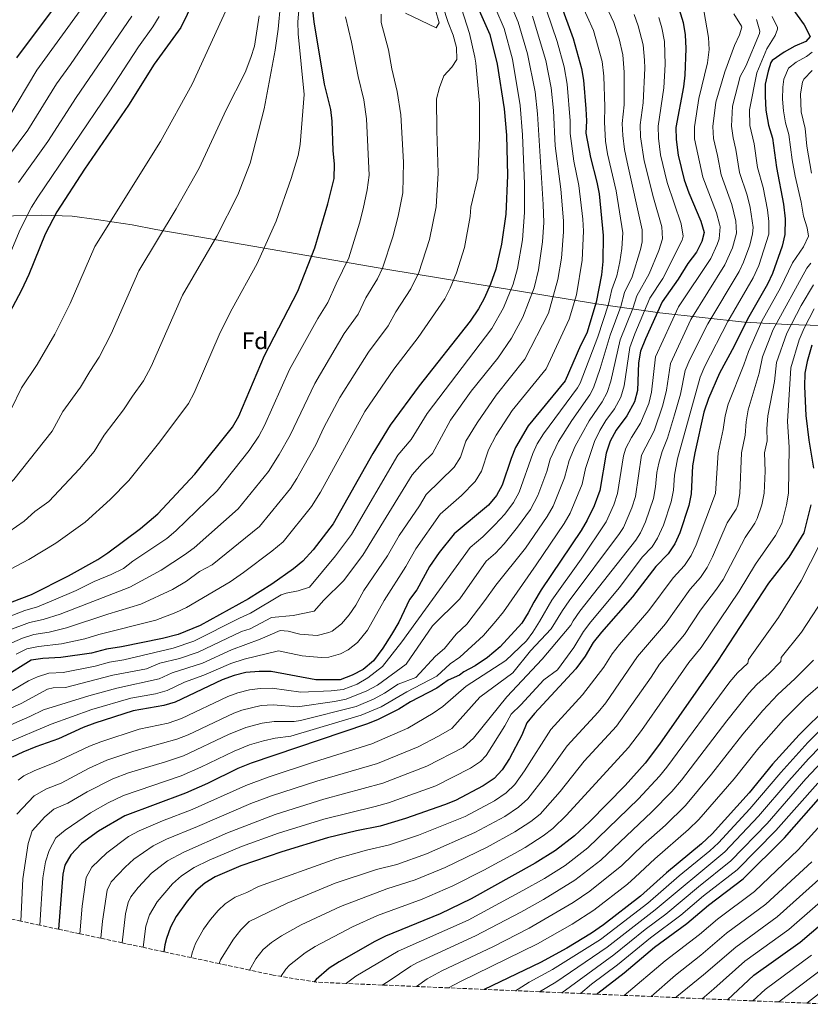
# Model space of a CAD drawing. Units: metres. Extents: x 662082 to 665514, y 4729138 to 4730413.
# Drawn here: x 662867 to 663198, y 4729145 to 4729558 of the extents above; entities that cross this region are included whole.
import ezdxf
from ezdxf.enums import TextEntityAlignment as Align

# ---------------------------------------------------------------- set-up
doc = ezdxf.new("R2010")
doc.units = ezdxf.units.M
doc.header["$MEASUREMENT"] = 0
doc.linetypes.add('DGN Style 3', pattern=[2.435891, 1.739922, -0.695969])
for name, color, linetype, lineweight in [('Curva de nivel directora', 30, 'Continuous', 30), ('Curva de nivel intermedia', 30, 'Continuous', 0), ('Etiqueta de zona arbolada', 92, 'Continuous', 0), ('Límite de Autonomía', 7, 'Continuous', 0), ('Zona arbolada', 92, 'DGN Style 3', 0)]:
    doc.layers.add(name, color=color, linetype=linetype, lineweight=lineweight)
doc.styles.add('Style-Arial', font='arial.ttf')

msp = doc.modelspace()

# ---------------------------------------------------------------- linework, layer by layer
at = {"layer": 'Curva de nivel directora', "color": 30, "linetype": 'Continuous', "lineweight": 30, "flags": 128}
for points, elevation in [([(662949.77, 4729587.38), (662934.16, 4729555.1), (662923.01, 4729539.71), (662912.27, 4729522.45), (662893.67, 4729495.59), (662882.14, 4729477.79), (662877.16, 4729468.34), (662870.39, 4729451.52), (662867.24, 4729444.88), (662855.72, 4729423.2)], 800), ([(663088.43, 4729579.07), (663098.77, 4729550.47), (663102.27, 4729537.97), (663103.19, 4729533.05), (663104.14, 4729520.98), (663104.39, 4729515.9), (663104.13, 4729510.82), (663106.07, 4729500.52), (663108.76, 4729490.23), (663109.71, 4729485.32), (663111.4, 4729467.75), (663111.27, 4729456.92), (663110.72, 4729451.27), (663108.52, 4729439.81), (663104.58, 4729426.84), (663101.95, 4729421.64), (663095.39, 4729406.76), (663079.95, 4729387.94), (663074.67, 4729378.8), (663072.81, 4729374.16), (663069.07, 4729362.97), (663066.58, 4729358.64), (663063.22, 4729354.6), (663048.9, 4729342.6), (663042.58, 4729334.73), (663038.53, 4729328.89), (663033.18, 4729319.07), (663030.16, 4729315.08), (663025.58, 4729305.54), (663022.52, 4729300.36), (663018.99, 4729294.64), (663015.01, 4729289.33), (663010.66, 4729285.71), (663006.04, 4729283.27), (663000.99, 4729281.33), (662990.83, 4729281.38), (662972.07, 4729284.78), (662967.07, 4729284.79), (662961.41, 4729284.36), (662956.56, 4729283.13), (662951.49, 4729281.3), (662931.75, 4729271.94), (662926.96, 4729270.5), (662914.19, 4729268.28), (662898.02, 4729263.12), (662893.13, 4729261.35), (662882.88, 4729256.62), (662873.31, 4729253.27), (662867.9, 4729250.97), (662863.36, 4729248.87)], 875), ([(663052.82, 4729577.16), (663063.9, 4729552.21), (663066.94, 4729539.71), (663069.85, 4729520.96), (663070.87, 4729509.88), (663071.3, 4729492.96), (663070.48, 4729476.79), (663068.78, 4729464.22), (663066.32, 4729453.68), (663064.05, 4729447.38), (663061.43, 4729441.42), (663059.06, 4729437.01), (663055.65, 4729431.9), (663034.14, 4729404.68), (663021.95, 4729388.15), (663014.77, 4729376.27), (662998.12, 4729346.81), (662989.65, 4729335.93), (662985.33, 4729331.12), (662981.46, 4729327.95), (662972.36, 4729321.51), (662962.53, 4729315.4), (662942.31, 4729304.21), (662933.1, 4729300.32), (662926.48, 4729298.63), (662909.26, 4729295.15), (662903.01, 4729294.21), (662896.69, 4729292.5), (662883.78, 4729290.78), (662876.32, 4729290.33), (662871.34, 4729289.61), (662859.77, 4729282.28)], 850), ([(662883.48, 4729566.97), (662865.23, 4729542.36)], 775), ([(662850.01, 4729309), (662871.49, 4729317.19), (662886.98, 4729324.99), (662899.37, 4729331.9), (662903.57, 4729334.62), (662917.29, 4729344.82), (662924.49, 4729351.05), (662940.05, 4729367.66), (662955.87, 4729387.36), (662958.55, 4729392.03), (662969.25, 4729417.5), (662983.31, 4729444.52), (662990.41, 4729462.67), (662995.85, 4729481.17), (662998.5, 4729491.77), (662998.58, 4729497.78), (662998.07, 4729503.45), (662997.67, 4729515.74), (662997.04, 4729520.7), (662994.47, 4729531.29), (662990.18, 4729557.53), (662989.54, 4729562.49)], 825), ([(663143.27, 4729562.63), (663144.92, 4729557.27), (663145.8, 4729552.07), (663146.08, 4729546.27), (663145.66, 4729535.17), (663145.1, 4729530.2), (663141.93, 4729513.18), (663142.01, 4729508.11), (663142.87, 4729501.52), (663145.43, 4729491.22), (663147.33, 4729485.75), (663152.36, 4729473.89), (663153.79, 4729469.01), (663152.83, 4729465.35), (663150.55, 4729460.89), (663146.9, 4729456.01), (663142.83, 4729449.45), (663136.12, 4729440.03), (663129.16, 4729424.43), (663127.12, 4729419.32), (663126.2, 4729414.41), (663125.77, 4729402.79), (663124.55, 4729397.96), (663121.32, 4729392.09), (663116.8, 4729386.06), (663114.33, 4729381.54), (663112.63, 4729376.43), (663110.01, 4729360.74), (663107.55, 4729354.43), (663104.68, 4729348.37), (663102.17, 4729344.04), (663085.41, 4729319.12), (663082.27, 4729313.99), (663079.97, 4729309.39), (663077.27, 4729305.18), (663068.17, 4729295.15), (663062.82, 4729290.75), (663057.71, 4729287.2), (663052.92, 4729284.76), (663051.12, 4729283.36), (663046.41, 4729281.26), (663041.64, 4729277.88), (663030.55, 4729272.12), (663025.6, 4729269.08), (663016.64, 4729264.61), (663012.03, 4729262.67), (662963.66, 4729246.36), (662958.09, 4729244.08), (662945.32, 4729237.79), (662936.17, 4729233.75), (662910.65, 4729224.22), (662899.57, 4729217.78), (662892.54, 4729212.6), (662888.04, 4729207.96), (662885.55, 4729203.51), (662884.61, 4729199.78), (662882.87, 4729176.66)], 900), ([(663189.13, 4729565.39), (663195.79, 4729556.26), (663198.24, 4729551.3), (663196.4, 4729549.24), (663191.82, 4729547.25), (663187.42, 4729544.79), (663182.3, 4729541.29), (663181.72, 4729540.47), (663180.6, 4729536.72), (663179.41, 4729531.29), (663179.31, 4729526.29), (663179.66, 4729520.37), (663180.78, 4729514.12), (663182.47, 4729508.65), (663184.1, 4729496.31), (663187.04, 4729481.03), (663187.73, 4729474.78), (663187.66, 4729468.26), (663186.55, 4729463.33), (663182.41, 4729451.92), (663180.42, 4729447.34), (663171.9, 4729432.71), (663166.4, 4729421.44), (663160.28, 4729410.1), (663155.62, 4729399.45), (663153.68, 4729393.74), (663149.88, 4729376.58), (663148.95, 4729371.15), (663148.36, 4729359.46), (663147.29, 4729354.57), (663143.54, 4729343.05), (663141.51, 4729338.48), (663138.72, 4729334.28), (663133.51, 4729328.92), (663123.69, 4729316.19), (663110.63, 4729301.3), (663107.25, 4729296.94), (663103.78, 4729291.3), (663099.89, 4729286.01), (663082.53, 4729267.21), (663079.41, 4729263.34), (663077.29, 4729258.06), (663072.03, 4729248.33), (663069.05, 4729243.54), (663065.63, 4729239.9), (663061.05, 4729236.82), (663049.44, 4729230.71), (663044.82, 4729228.81), (663028.39, 4729223.11), (663017.77, 4729219.9), (663007.82, 4729217.92), (662995.67, 4729214.98), (662976.55, 4729209.12), (662959.28, 4729203.25), (662948.51, 4729198.68), (662944.23, 4729196.07), (662940.44, 4729192.77), (662936.81, 4729188.51), (662932.17, 4729182), (662929.81, 4729177.55), (662928.1, 4729172.84), (662927.45, 4729170.08), (662927.03, 4729167.21)], 925), ([(663199.02, 4729421.78), (663197.03, 4729414.9), (663196.06, 4729409.99), (663195.92, 4729404.46), (663196.45, 4729392.28), (663197.73, 4729381.92), (663199.67, 4729370.15)], 950), ([(663198.59, 4729354.72), (663195.55, 4729343.05), (663189.24, 4729332.83), (663180.77, 4729321.86), (663159.33, 4729289.23), (663134.98, 4729254.31), (663128.96, 4729246.32), (663120.58, 4729236.96), (663105.67, 4729221.8), (663099.34, 4729215.84), (663091.4, 4729209.74), (663082.92, 4729204.42), (663056.06, 4729189.43), (663042.95, 4729183.14), (663020.07, 4729173.81), (663015.62, 4729171.52), (663000.59, 4729163.01), (662996.4, 4729160.3), (662990.89, 4729155.58), (662990.06, 4729154.59)], 950), ([(663205.8, 4729270.32), (663193.62, 4729258.28), (663182.49, 4729245.95), (663172.6, 4729233.87), (663157.18, 4729216.75), (663152.68, 4729212.45), (663137.96, 4729200.28), (663127.11, 4729190.55), (663111.55, 4729178.46), (663106.52, 4729174.99), (663096.12, 4729168.74), (663085.04, 4729162.64), (663061.47, 4729151.43)], 975), ([(663108.7, 4729149.41), (663109.14, 4729149.83), (663120.18, 4729158.38), (663132.95, 4729169.21), (663146.45, 4729179.02), (663155.64, 4729186.78), (663170.2, 4729197.84), (663187.55, 4729215.04), (663202.79, 4729232.32)], 1000), ([(663163.62, 4729147.06), (663174.57, 4729157.4), (663194, 4729171.24), (663242.64, 4729212.6)], 1025)]:
    msp.add_lwpolyline(points, dxfattribs=dict(at, elevation=elevation))
at = {"layer": 'Curva de nivel intermedia', "color": 30, "linetype": 'Continuous', "lineweight": 0, "flags": 128}
for points, elevation in [([(663059.42, 4729579.18), (663069.83, 4729554.76), (663073.31, 4729541.86), (663076.6, 4729522.38), (663077.52, 4729510.07), (663078.35, 4729489.47), (663078.42, 4729477.5), (663077.61, 4729466.04), (663075.39, 4729453.96), (663073.58, 4729447.43), (663069.53, 4729437.46), (663064.61, 4729428.76), (663037.5, 4729393.07), (663030.88, 4729382.25)], 855), ([(663067.75, 4729576.5), (663075.75, 4729557.31), (663079.67, 4729544.01), (663082.8, 4729528.15), (663083.77, 4729518.82), (663086.25, 4729480.88), (663086.5, 4729473.21), (663086, 4729465.22), (663084.26, 4729453.45), (663082.42, 4729445.92), (663077.64, 4729433.51), (663072.91, 4729424.7), (663067.15, 4729416.4), (663056.07, 4729402.55), (663047.34, 4729390.33), (663039.8, 4729376.35), (663035.39, 4729372.16)], 860), ([(662956.81, 4729570.57), (662938.91, 4729531.27), (662925.62, 4729507.21), (662898.04, 4729463.25), (662887.75, 4729439.22), (662881.25, 4729426.38), (662873.87, 4729413.69), (662867.35, 4729403.95), (662862.94, 4729394.97), (662848.37, 4729373.43), (662845.12, 4729369.64), (662832.67, 4729357.35), (662827.64, 4729353.47), (662814.75, 4729341.79), (662809.28, 4729336.26), (662797.13, 4729324.94), (662791.31, 4729319.11), (662779.36, 4729306.09), (662757.08, 4729287.6)], 805), ([(663050.88, 4729566.55), (663055.35, 4729552.56), (663057.54, 4729542.64), (663058, 4729540.16), (663059.51, 4729523.25), (663059.5, 4729508.94), (663058.74, 4729492.09), (663055.87, 4729479.72), (663055.55, 4729475.82), (663053.15, 4729462.72), (663049.85, 4729452.22), (663047.23, 4729445.67), (663044.9, 4729441.24), (663033.74, 4729425.01), (663023.51, 4729411.76), (663011.41, 4729394.02), (662992.73, 4729360.16), (662989.04, 4729354.14), (662977.17, 4729339.27), (662972.39, 4729335.27), (662960.5, 4729326.33), (662954.92, 4729322.53), (662936.5, 4729311.74), (662932, 4729309.56), (662923.63, 4729306.31), (662899.8, 4729300.37), (662893.85, 4729298.55), (662884.07, 4729296.49), (662874.42, 4729295.35), (662869.5, 4729294.41), (662865.04, 4729292.15)], 845), ([(663111.26, 4729567.16), (663115.84, 4729557.19), (663118.04, 4729550.3), (663119.68, 4729543.61), (663120.27, 4729536.34), (663120.16, 4729522.7), (663119.41, 4729514.81), (663119.7, 4729509.82), (663120.4, 4729503.85), (663121.4, 4729498.65), (663127.78, 4729470.21), (663127.72, 4729465.22), (663127.02, 4729462.01), (663123.56, 4729450.54), (663120.31, 4729443.83), (663118.75, 4729438.07), (663114.29, 4729426.05), (663110.12, 4729411.97), (663107.35, 4729403.9), (663105.76, 4729400.89), (663098.27, 4729390.21), (663092.69, 4729381.36), (663089.2, 4729373.91), (663087.69, 4729368.79), (663083.99, 4729358.75), (663080.84, 4729352.78)], 885), ([(662858.01, 4729496.23), (662869.94, 4729512.09), (662881.98, 4729531.43), (662887.85, 4729539.52), (662904.06, 4729563.21)], 785), ([(662860.52, 4729254.55), (662879.73, 4729262.68), (662896.76, 4729268.86), (662913.2, 4729273.65), (662923.59, 4729275.48), (662928.39, 4729276.81), (662935.76, 4729280.31), (662943.83, 4729283.3), (662955.13, 4729288.13), (662960.76, 4729290.08), (662975.17, 4729293.5), (662985.02, 4729291.41), (662993.08, 4729290.67), (662996.23, 4729290.84), (663001.12, 4729292.21), (663004.44, 4729293.89), (663008.3, 4729297.05), (663012.46, 4729302.25), (663019.46, 4729314.68), (663028.53, 4729328.96), (663032.74, 4729336.29), (663042.99, 4729350.85), (663051.9, 4729358.74), (663057.72, 4729364.62), (663060.3, 4729368.9), (663063.3, 4729377.85), (663066.56, 4729383.98), (663073.23, 4729394.38), (663087.45, 4729411.8), (663097.08, 4729432.69), (663100.17, 4729442.91), (663102.54, 4729457.41), (663103.1, 4729469.66), (663102.8, 4729474.65), (663101.17, 4729488.78), (663099.12, 4729499.01), (663097.48, 4729510.63), (663097.57, 4729515.98), (663096.31, 4729531.4), (663095.03, 4729538.67), (663092.13, 4729549.17), (663087.6, 4729562.41)], 870), ([(662861.53, 4729516.85), (662873.78, 4729537.16), (662893.02, 4729563.79)], 780), ([(662891.72, 4729174.77), (662892.8, 4729186.38), (662894.4, 4729198.32), (662896.87, 4729202.77), (662903.11, 4729208.8), (662912.23, 4729215.52), (662916.61, 4729217.93), (662926.49, 4729222.1), (662938.95, 4729226.86), (662961.43, 4729237.02), (662970.82, 4729240.46), (662989.81, 4729246.74), (663014.34, 4729254.47), (663029.44, 4729261.03), (663040.03, 4729267.32), (663044.17, 4729270.13), (663053.94, 4729278.73), (663070.58, 4729289.49), (663079.21, 4729297.67), (663081.83, 4729301.39), (663084.73, 4729305.77), (663089.88, 4729314.77), (663102.13, 4729332.01), (663112.68, 4729347.58), (663115.88, 4729354.77), (663117.47, 4729359.51), (663119.89, 4729375.37), (663120.92, 4729378.6), (663123.23, 4729383.08), (663127.03, 4729388.99), (663130.55, 4729397.27), (663131.74, 4729402.12), (663133.41, 4729416.96), (663143, 4729437.84), (663156.52, 4729458.18), (663159.23, 4729464.01), (663160.01, 4729466.47), (663160.44, 4729471.41), (663160.26, 4729472.56), (663158.9, 4729477.39), (663153.16, 4729492.24), (663149.67, 4729508.38), (663149.7, 4729513.37), (663151.56, 4729525.28), (663155.15, 4729540.3), (663155.88, 4729545.93), (663155.66, 4729550.93), (663153.69, 4729562.27)], 905), ([(662975.92, 4729564.98), (662975.06, 4729554.38), (662973.69, 4729545.6)], 815), ([(662983.92, 4729565.51), (662983.31, 4729557.47), (662983.38, 4729552.47), (662985.98, 4729526.94), (662984.22, 4729505.95), (662983.4, 4729501.36)], 820), ([(663041, 4729562.36), (663042.61, 4729557.13), (663041.29, 4729554.91), (663028.41, 4729561.06)], 835), ([(663044.1, 4729564.08), (663046.31, 4729557.22), (663048.43, 4729551.84)], 840), ([(663102.01, 4729565.67), (663107.3, 4729553.83), (663110.98, 4729540.79), (663111.73, 4729534.69), (663112.15, 4729521.84), (663111.9, 4729515.36), (663112.43, 4729507.36), (663113.26, 4729502.04), (663116.83, 4729486.62), (663119.59, 4729468.98), (663119.18, 4729462.38), (663118.4, 4729456.74), (663117.14, 4729450.91), (663115.05, 4729445.09), (663113.63, 4729438.94), (663109.09, 4729425.34), (663101.73, 4729405.84), (663100.58, 4729403.83)], 880), ([(662967.01, 4729559.99), (662965.1, 4729547.23), (662963.58, 4729542.47), (662961.12, 4729536.25), (662953.21, 4729520.53), (662941.82, 4729496.07), (662932.15, 4729478.95), (662916.49, 4729453.01), (662904.95, 4729426.55), (662899.96, 4729416.7), (662895.96, 4729410.81), (662892.02, 4729404.19), (662884.67, 4729393.97), (662880.11, 4729385.67), (662864.12, 4729365.41), (662860.08, 4729361.24), (662844.01, 4729348.14)], 810), ([(663003.22, 4729559.63), (663005.84, 4729548.99), (663008.59, 4729534.5), (663010.96, 4729524.79), (663012.11, 4729516.78), (663013.14, 4729493.2), (663012.39, 4729487.05), (663010.74, 4729479.01), (663009.15, 4729472.95), (663004.61, 4729458.42), (662999.3, 4729447.5), (662995.92, 4729439.64), (662991.63, 4729433), (662979.79, 4729411.63), (662969.3, 4729388.01), (662966.92, 4729383.62), (662962.87, 4729377.52), (662949.45, 4729360.72), (662932.1, 4729343.92), (662928.27, 4729340.72), (662914.03, 4729331.15), (662910.05, 4729328.12), (662904.99, 4729325.55), (662897.85, 4729322.6), (662890.19, 4729318.83), (662880.76, 4729314.71), (662873.95, 4729311.91), (662868.72, 4729310.39), (662853.43, 4729304.59)], 830), ([(662862.07, 4729459.35), (662866.74, 4729470.27), (662871.51, 4729479.66), (662874.1, 4729483.94), (662904.13, 4729528.14), (662916.33, 4729546.99), (662922.39, 4729555.42), (662925.01, 4729559.69)], 795), ([(662866.06, 4729490.08), (662878.35, 4729507.33), (662890.18, 4729525.69), (662913.55, 4729559.83)], 790), ([(662900.6, 4729172.87), (662901.33, 4729180.03), (662903.25, 4729193.13), (662904.87, 4729196.57), (662910.74, 4729202.76), (662914.47, 4729206.07), (662922.57, 4729211.64), (662928.15, 4729214.48), (662941.11, 4729219.72), (662963.58, 4729229.45), (662972.25, 4729232.62), (662991.27, 4729238.8), (663016.66, 4729246.24), (663033.71, 4729253.17), (663042.35, 4729257.66), (663047.82, 4729260.91), (663059.61, 4729274.09), (663073.47, 4729284.28), (663080.85, 4729293.5), (663089.64, 4729302.74), (663094.31, 4729310.4), (663097.18, 4729314.5), (663118.3, 4729342.73), (663119.86, 4729345.32), (663123.42, 4729353.51), (663124.92, 4729358.27), (663127.54, 4729375.56), (663132.74, 4729385.89), (663136.45, 4729396.62), (663138.03, 4729402.94), (663139.67, 4729414.09), (663148.23, 4729432.59), (663162.5, 4729455.47), (663165.64, 4729462.66), (663167.35, 4729468.82), (663167.09, 4729473.82), (663165.43, 4729480.89), (663160.9, 4729493.26), (663159.43, 4729501.46), (663157.66, 4729508.57), (663157.47, 4729513.56), (663158.65, 4729523.71), (663162.45, 4729536.46), (663166.53, 4729547.52), (663168.58, 4729552.08), (663169.55, 4729555.31), (663169.42, 4729555.73), (663166.18, 4729560.86)], 910), ([(662909.52, 4729170.96), (662910.9, 4729183.07), (662912.11, 4729187.93), (662913.24, 4729190.26), (662916.32, 4729194.24), (662921.91, 4729200.22), (662928.52, 4729205.35), (662935.39, 4729209.04), (662953.7, 4729217.07), (662973.69, 4729224.79), (662994.16, 4729231.29), (663018.98, 4729238.01), (663037.41, 4729245.04), (663052.61, 4729252.97), (663056.91, 4729256.89), (663070.99, 4729274.26), (663085.81, 4729290.07), (663097.84, 4729304.26), (663098.74, 4729306.04), (663101.67, 4729310.1), (663125.1, 4729339.92), (663127.05, 4729343.05), (663129.14, 4729347.6), (663132.47, 4729357.39), (663133.41, 4729362.3), (663133.94, 4729368.29), (663134.71, 4729372.3), (663136.09, 4729377.11), (663138.46, 4729382.78), (663141.38, 4729392.5), (663143.8, 4729401.24), (663145.87, 4729411.23), (663147.83, 4729415.83), (663155.26, 4729430.75), (663168.47, 4729452.76), (663170.26, 4729456.63), (663172.9, 4729463.72), (663174.11, 4729468.56), (663174.28, 4729471.22), (663173.12, 4729479.53), (663171.85, 4729484.81), (663168.63, 4729494.27), (663167.1, 4729503.92), (663165.88, 4729508.81), (663165.24, 4729513.74), (663165.73, 4729522.14), (663168.9, 4729534.51), (663171.24, 4729538.94), (663177.04, 4729552.66), (663177.19, 4729553.58), (663175.76, 4729558.48)], 915), ([(662918.31, 4729169.08), (662919.54, 4729177.93), (662920.96, 4729182.74), (662924.24, 4729188.12), (662930.72, 4729195.77), (662934.48, 4729199.06), (662939.81, 4729202.56), (662946.04, 4729205.69), (662959.69, 4729211.37), (662975.12, 4729216.95), (662994.2, 4729222.92), (663015.67, 4729228.13), (663021.31, 4729229.78), (663041.11, 4729236.92), (663055.74, 4729244.3), (663059.94, 4729247.04), (663062.32, 4729249.58), (663070.16, 4729262.02), (663072.81, 4729266.92), (663076.84, 4729270.84), (663086.52, 4729281.32), (663092.26, 4729285.59), (663099.02, 4729294.92), (663103.16, 4729301.69), (663106.15, 4729305.7), (663118.27, 4729320.1), (663127.74, 4729332.81), (663131.91, 4729337.1), (663134.25, 4729340.77), (663136.72, 4729346.31), (663139.88, 4729355.98), (663140.88, 4729360.88), (663141.32, 4729367.22), (663142.52, 4729374.13), (663152.07, 4729408.38), (663154.06, 4729412.97), (663163.71, 4729431.66), (663174.37, 4729450.07), (663176.77, 4729455.26), (663180.89, 4729468.41), (663180.94, 4729473.63), (663180.39, 4729478.63), (663178.51, 4729487.9), (663176.16, 4729496.34), (663174.79, 4729506.25), (663173.01, 4729513.93), (663172.82, 4729520.57), (663175.95, 4729536.02), (663180.01, 4729546.09), (663183.64, 4729551.73), (663184.62, 4729554.46), (663184.52, 4729555.1), (663182.34, 4729559.67)], 920), ([(663018.18, 4729560.74), (663018.22, 4729557.27)], 835), ([(663134.72, 4729559.25), (663135.96, 4729554.95), (663137.09, 4729549.25), (663137.35, 4729539.63), (663136.8, 4729529.77), (663134.42, 4729513.72), (663134.57, 4729508.73), (663135.49, 4729501.63), (663138.29, 4729490.04), (663144.17, 4729472.66), (663144.99, 4729467.6), (663144.54, 4729465.83), (663136.41, 4729449.81), (663130.92, 4729441.45), (663124.74, 4729426.55), (663122.61, 4729420.82), (663120.2, 4729404.73), (663118.78, 4729399.95), (663116.13, 4729395.02), (663112.52, 4729390.2), (663109.96, 4729385.91), (663107.73, 4729381.31), (663104, 4729370), (663102.57, 4729363.42), (663097.56, 4729351.29), (663095.03, 4729346.97), (663083.22, 4729329.56), (663069.52, 4729309.92), (663066.41, 4729306.01), (663061.17, 4729299.93), (663051.28, 4729290.87), (663047.12, 4729288.1)], 895), ([(663081.68, 4729559.86), (663087.32, 4729541.33), (663089.56, 4729529.78), (663090.51, 4729520.24), (663091.27, 4729505.46), (663093.57, 4729487.33), (663094.68, 4729473.93), (663094.76, 4729469.38), (663093.87, 4729458.36), (663092.39, 4729449.29), (663088.42, 4729435.18), (663078.58, 4729415.87), (663066.51, 4729400.82), (663058.46, 4729389.15), (663053.78, 4729381.54), (663051.54, 4729374.83), (663048.87, 4729370.59)], 865), ([(663124.37, 4729560.55), (663126.05, 4729555.84), (663128.18, 4729547.77), (663128.8, 4729541.44), (663128.81, 4729537.98), (663128.17, 4729523.56), (663126.91, 4729514.27), (663127.1, 4729509.28), (663128.66, 4729499.19), (663132.47, 4729483.59), (663135.98, 4729471.43), (663136.29, 4729466.44), (663134.71, 4729461.57), (663130.7, 4729451.77), (663125.58, 4729442.56), (663123.86, 4729437.2), (663118.57, 4729423.98), (663114.63, 4729406.67), (663113.01, 4729401.94), (663110.95, 4729397.96), (663105.49, 4729390.08), (663099.7, 4729379.45), (663097.16, 4729373.45), (663095.13, 4729366.11), (663090.44, 4729354.21), (663087.94, 4729349.87)], 890), ([(663018.22, 4729557.27), (663021.25, 4729545.73), (663022.71, 4729537.71), (663025, 4729528.3), (663026.49, 4729518.41), (663027.6, 4729498.62), (663027.29, 4729485.78), (663025.4, 4729475.96), (663023.19, 4729467.3), (663018.82, 4729454.17), (663016.63, 4729449.68), (663011.84, 4729441.64), (663008.53, 4729434.76), (663002.69, 4729426.64), (662990.33, 4729405.76), (662980.05, 4729383.98), (662975.49, 4729375.96), (662970.89, 4729368.8), (662958.16, 4729353.04), (662939.71, 4729336.79), (662935.71, 4729333.79), (662925.95, 4729327.41), (662912.73, 4729320.22), (662883.48, 4729308.94), (662876.41, 4729306.63), (662870.62, 4729305.38), (662861.33, 4729301.88)], 835), ([(663048.43, 4729551.84), (663049.86, 4729546.78), (663050.03, 4729541.75), (663047.87, 4729538.45), (663044.49, 4729534.77), (663042.75, 4729529.99), (663041.41, 4729525.14), (663041.54, 4729511.87), (663042.2, 4729494.04), (663041.29, 4729479.81), (663038.49, 4729466.12), (663033.97, 4729452.35), (663030.75, 4729445.47), (663024.38, 4729435.78), (663021.13, 4729429.89), (663012.88, 4729418.84), (663000.87, 4729399.89), (662994.24, 4729387.23), (662990.81, 4729379.96), (662982.85, 4729365.89), (662980.14, 4729361.7), (662967.22, 4729345.74), (662947.31, 4729329.66), (662942.06, 4729326.75), (662936.56, 4729322.81), (662930.7, 4729319.26), (662917.32, 4729313.03), (662903.56, 4729308.88), (662886.23, 4729303.16), (662878.86, 4729301.34), (662872.52, 4729300.36), (662867.75, 4729298.85), (662863.26, 4729296.9)], 840), ([(662973.69, 4729545.6), (662969.14, 4729520.92), (662963.23, 4729498.13), (662958.02, 4729484.94), (662949.2, 4729467.47), (662934.93, 4729442.78), (662921.74, 4729412.83), (662918.54, 4729406.84), (662913.85, 4729400.39), (662910.17, 4729394.68), (662901.99, 4729383.98), (662897.81, 4729377.23), (662891.63, 4729369.88), (662878.82, 4729356.14), (662872.88, 4729351.97), (662868.48, 4729347.97), (662855.36, 4729338.92)], 815), ([(663199.14, 4729544.78), (663196.78, 4729542.88), (663192.4, 4729540.56), (663189.17, 4729538.11), (663187.18, 4729533.42)], 930), ([(663187.18, 4729533.42), (663186.86, 4729530.11), (663186.72, 4729525.1), (663187.06, 4729520.08), (663187.96, 4729515.08), (663189.29, 4729510.25), (663190.69, 4729499.55), (663191.95, 4729492.71), (663194.5, 4729481.79), (663195.53, 4729475.91), (663196.96, 4729471.02), (663197.51, 4729467.56), (663195.41, 4729463.08), (663190.84, 4729456.34), (663185.88, 4729445.85), (663178.01, 4729431.89), (663172.33, 4729419.15), (663170.45, 4729413.52), (663163.91, 4729397.02), (663162.64, 4729392.19), (663161.81, 4729386.42), (663159.63, 4729376.58), (663158.57, 4729359.52), (663150.43, 4729337.98), (663148.27, 4729333.47), (663145.46, 4729329.3), (663140.71, 4729324.14), (663130.61, 4729310.5), (663118.24, 4729296.21), (663115.2, 4729292.24), (663111.64, 4729286.65), (663102.77, 4729275.09), (663089.44, 4729260.45), (663078.33, 4729243.1), (663074.33, 4729237.36), (663070.71, 4729233.92), (663065.79, 4729230.54), (663053.52, 4729223.99), (663033.94, 4729216.09), (663021.79, 4729212.03), (663012.07, 4729209.83), (662999.66, 4729206.29), (662966.7, 4729194.66), (662961.92, 4729192.15), (662956.99, 4729190.06), (662952.83, 4729187.31), (662949.88, 4729184.56), (662946.59, 4729180.77), (662943.74, 4729176.69), (662940.25, 4729170.68), (662938.88, 4729166.73), (662938.56, 4729164.74)], 930), ([(663195.66, 4729533.41), (663195.02, 4729532.19), (663194.25, 4729527.24), (663194.46, 4729519.78), (663196.15, 4729512.75), (663196.89, 4729505.32), (663198.85, 4729494.03)], 935), ([(663199.11, 4729537.03), (663195.66, 4729533.41)], 935), ([(662983.4, 4729501.36), (662980.44, 4729491.81), (662974.21, 4729473.8), (662966.26, 4729456), (662955.69, 4729436.98), (662950.63, 4729427.06), (662939.82, 4729401.72), (662937.38, 4729397.35), (662925.29, 4729381.2), (662912.28, 4729364.98), (662904.49, 4729356.96), (662894.04, 4729347.5), (662881.74, 4729338.72), (662870.41, 4729331.77), (662852.16, 4729322.34)], 820), ([(663198.58, 4729456.26), (663196.83, 4729454.05), (663182.75, 4729428.34), (663178.26, 4729416.86), (663176.87, 4729410.01), (663172.2, 4729394.6), (663171.37, 4729389.67), (663171.03, 4729384.02), (663169.38, 4729376.56), (663168.78, 4729359.58), (663167.9, 4729354.66), (663167.24, 4729352.9), (663163.49, 4729347.23), (663157.32, 4729332.91), (663155.02, 4729328.47), (663152.21, 4729324.32), (663147.91, 4729319.36), (663137.52, 4729304.81), (663125.84, 4729291.12), (663112.46, 4729271.74), (663109.34, 4729267.82), (663096.35, 4729253.68), (663087.22, 4729240.92), (663079.83, 4729231.43), (663075.85, 4729227.91), (663070.07, 4729224.01), (663057.59, 4729217.27), (663037.23, 4729208.3), (663024.76, 4729203.87), (663016.32, 4729201.74), (662998.93, 4729195.94), (662978.81, 4729187.66), (662962.89, 4729179.87), (662959.33, 4729176.37), (662956.23, 4729172.43), (662950.8, 4729163.81), (662950.24, 4729162.24)], 935), ([(663199.62, 4729447.07), (663194.45, 4729438.51), (663188.44, 4729426.85), (663184.2, 4729414.57), (663183.29, 4729406.49), (663180.49, 4729392.17), (663180.11, 4729386.65), (663180.25, 4729381.64), (663179.13, 4729376.54), (663179.31, 4729368.86), (663179, 4729359.63), (663178.04, 4729354.73), (663176.06, 4729349), (663175.1, 4729347.06), (663171.05, 4729341.11), (663161.74, 4729323.49), (663158.95, 4729319.34), (663152.21, 4729310.51), (663145.46, 4729300.4), (663135.02, 4729287.91), (663131.5, 4729282.47), (663116.95, 4729261.94), (663103.47, 4729247.17), (663093.37, 4729234.54), (663084.9, 4729225.01), (663081, 4729221.88), (663074.36, 4729217.48), (663062.78, 4729211.12), (663045.08, 4729202.57), (663032.46, 4729197.34), (663020.56, 4729193.65), (663001.21, 4729186.25), (662984.67, 4729178.54), (662976.4, 4729173.87), (662972.23, 4729171.13), (662968.77, 4729168.15), (662965.69, 4729164.2), (662962.94, 4729159.53)], 940), ([(663199.96, 4729437.03), (663195.68, 4729428.92), (663193.6, 4729423.97), (663190.13, 4729412.28), (663188.77, 4729389.74), (663189.42, 4729378.98), (663189.21, 4729359.69), (663188.32, 4729354.78), (663186.35, 4729346.94), (663183.67, 4729341.96), (663175.38, 4729329.93), (663168.46, 4729318.53), (663152.49, 4729294.87), (663147.32, 4729288.58), (663127.47, 4729260.12), (663121.98, 4729252.99), (663096.07, 4729224.55), (663090.25, 4729218.9), (663086.17, 4729215.85), (663078.64, 4729210.96), (663074.18, 4729208.47), (663061.32, 4729201.5), (663048.32, 4729194.92), (663035.4, 4729189.27), (663016.65, 4729182.4), (663006.24, 4729177.66), (662990.54, 4729169.42), (662986.34, 4729166.71), (662979.75, 4729161.58), (662978.21, 4729159.95), (662976.09, 4729156.87)], 945), ([(663100.58, 4729403.83), (663086.32, 4729384.65), (663083.69, 4729380.38), (663081.93, 4729376.35), (663076.19, 4729360.05), (663073.72, 4729355.71), (663070.12, 4729350.91), (663065.94, 4729346.33), (663060.9, 4729341.34), (663055.57, 4729336.88), (663026.87, 4729297.22), (663018.8, 4729286.94), (663012.57, 4729282.12), (663008.16, 4729279.54), (663002.25, 4729277.28), (662997.28, 4729276.72), (662984.5, 4729276.11), (662972.48, 4729277.8), (662967.49, 4729277.77), (662963.01, 4729277.15), (662958.14, 4729275.9), (662953.92, 4729274.31), (662934.46, 4729265.11), (662928.8, 4729263.15), (662916.71, 4729260.67), (662900.55, 4729255.34), (662895.9, 4729253.5), (662881.04, 4729246.49), (662872.83, 4729243.3), (662868.28, 4729241.09), (662865.95, 4729239.27)], 880), ([(663030.88, 4729382.25), (663025.27, 4729375.62), (663005.72, 4729342.35), (662999.02, 4729333.35), (662988.17, 4729320.23), (662983.42, 4729318.66), (662978.39, 4729317.73), (662976.32, 4729317.01), (662963.44, 4729309.28), (662958.85, 4729307.28), (662939.61, 4729297.52), (662930.98, 4729294.67), (662910.25, 4729289.78), (662904.29, 4729288.72), (662898.28, 4729287.05), (662884.74, 4729284.48), (662878.77, 4729284.12), (662874, 4729282.64), (662870.27, 4729280.87), (662863.45, 4729276.82)], 855), ([(663035.39, 4729372.16), (663031.18, 4729367.36), (663010.55, 4729333.72), (663002.4, 4729322.9), (662994.2, 4729314.77), (662990.07, 4729310.16), (662981.35, 4729308.27), (662972.26, 4729307.43), (662963.23, 4729302.74), (662959.6, 4729301.59), (662941.45, 4729292.92), (662933.64, 4729290.32), (662925.36, 4729288.3), (662919.76, 4729285.98), (662905.58, 4729283.23), (662885.7, 4729278.17), (662880.61, 4729278.05), (662878.24, 4729277.47), (662867.13, 4729271.36), (662855.77, 4729266.37)], 860), ([(663048.87, 4729370.59), (663037.09, 4729359.11), (663034.26, 4729354.33), (663025.81, 4729341.91), (663020.93, 4729333.42), (663010.93, 4729318.79), (663007.64, 4729312.66), (663004.84, 4729308.56), (663001.59, 4729304.78), (662997.61, 4729301.78), (662996.21, 4729301.14), (662991.31, 4729300), (662984.13, 4729300.54), (662979.18, 4729301.79), (662975.83, 4729302.05), (662967.49, 4729298.42), (662955.48, 4729293.91), (662943.28, 4729288.34), (662930.56, 4729284.3), (662925.04, 4729281.69), (662907.35, 4729277.87), (662895.51, 4729274.61), (662876.57, 4729268.75), (662870.8, 4729265.89), (662858.3, 4729260.54)], 865), ([(663080.84, 4729352.78), (663075.45, 4729345.4), (663069.8, 4729338.48), (663066.24, 4729334.5), (663062.25, 4729331.16), (663051.28, 4729315.28), (663039.72, 4729304.07), (663028.76, 4729287.97), (663016.64, 4729279.06), (663012.24, 4729276.68), (663003.51, 4729273.23), (662998.61, 4729272.24), (662983.09, 4729269.96), (662972.89, 4729270.82), (662967.92, 4729270.51), (662959.76, 4729268.61), (662956.36, 4729267.32), (662937.18, 4729258.28), (662932.54, 4729256.42), (662914.5, 4729251.46), (662903.07, 4729247.56), (662895.68, 4729244.24), (662883.91, 4729238.02), (662877.76, 4729235.62), (662872.6, 4729232.6), (662865.37, 4729224.92)], 885), ([(663087.94, 4729349.87), (663078.82, 4729336.62), (663066.29, 4729321.11), (663061.77, 4729314.66), (663054.17, 4729304.72), (663049.76, 4729300.48), (663044.86, 4729294.54), (663041.06, 4729291.29), (663032.81, 4729282.37), (663025.42, 4729279.54), (663019.62, 4729275.73), (663015.24, 4729273.35), (663007.78, 4729270.13), (662984.45, 4729264.29), (662981.68, 4729263.8), (662973.3, 4729263.85), (662968.35, 4729263.19), (662961.39, 4729261.32), (662954.2, 4729258.34), (662935.29, 4729249.49), (662927.74, 4729246.88), (662912.27, 4729242.3), (662905.6, 4729239.78), (662894.82, 4729234.38), (662886.79, 4729229.55), (662880.87, 4729227.11), (662877.13, 4729223.81), (662871.81, 4729218), (662870.11, 4729212.64), (662867.91, 4729197.8), (662867.04, 4729180.05)], 890), ([(663003.44, 4729153.91), (663003.62, 4729154.07), (663007.65, 4729157.03), (663025.4, 4729167.5), (663054.7, 4729180.49), (663077.71, 4729192.89), (663086.79, 4729198.02), (663095.43, 4729203.48), (663104.89, 4729210.78), (663126.23, 4729231.42), (663135.01, 4729240.85), (663138.18, 4729244.72), (663164.55, 4729280.52), (663167.83, 4729284.3), (663172.11, 4729288.39), (663172.32, 4729289.94), (663184.91, 4729307.45), (663194.49, 4729322.85), (663202.25, 4729338.28)], 955), ([(663018.62, 4729153.26), (663021.11, 4729154.67), (663030.72, 4729161.2), (663033.14, 4729162.51), (663057.77, 4729173.89), (663076.84, 4729183.82), (663086.32, 4729189.11), (663099.46, 4729197.23), (663110.45, 4729205.72), (663131.88, 4729225.88), (663140.25, 4729234.49), (663144.27, 4729239.22), (663163.23, 4729264.18), (663172.54, 4729275.69), (663175.9, 4729279.4), (663181, 4729283.98), (663185.9, 4729288.98), (663186.12, 4729290.69), (663194.62, 4729301.33), (663205.98, 4729318.7)], 960), ([(663033.1, 4729152.64), (663037.53, 4729155.9), (663043.7, 4729159.19), (663065.32, 4729169.49), (663080.36, 4729177.16), (663098.78, 4729187.83), (663105.75, 4729192.66), (663119.17, 4729203.46), (663128.2, 4729212.1), (663137.53, 4729220.34), (663145.89, 4729228.58), (663156.91, 4729241.69), (663169.99, 4729258.52), (663178.36, 4729268.45), (663184.68, 4729275.2), (663191.88, 4729281.82), (663199.68, 4729289.57)], 965), ([(663047.12, 4729288.1), (663041.58, 4729282.85), (663028.98, 4729276.34), (663018.22, 4729270.02), (663009.89, 4729266.44), (662980.27, 4729257.64), (662973.72, 4729256.87), (662968.83, 4729255.79), (662963.02, 4729254.01), (662956.61, 4729251.42), (662942.61, 4729244.62), (662934.33, 4729241.1), (662910.14, 4729232.86), (662903.68, 4729229.71), (662896.23, 4729225.55), (662885.59, 4729218.21), (662881.74, 4729214.99), (662878.97, 4729209.7), (662877.42, 4729204.94), (662876.26, 4729198.19), (662874.99, 4729178.35)], 895), ([(663046.51, 4729152.07), (663051.49, 4729154.75), (663083.89, 4729170.49), (663098.37, 4729178.82), (663107.52, 4729184.72), (663121.56, 4729195.61), (663124.87, 4729198.5), (663133.08, 4729206.19), (663147.27, 4729218.48), (663151.54, 4729222.66), (663166.31, 4729239.73), (663176.76, 4729252.85), (663187.13, 4729264.61), (663196.31, 4729273.82), (663203.66, 4729280.17)], 970), ([(663209.07, 4729266.63), (663197.27, 4729255.04), (663185.89, 4729242.47), (663172.91, 4729227.13), (663159.78, 4729212.97), (663156.14, 4729209.55), (663143.24, 4729199.05), (663130.17, 4729187.66), (663110.27, 4729172.36), (663090.2, 4729159.73), (663080.37, 4729154.39), (663075.66, 4729151.45), (663074.55, 4729150.87)], 980), ([(663207.46, 4729258.38), (663197.53, 4729248.12), (663189.29, 4729239), (663176.57, 4729224.11), (663162.39, 4729209.19), (663133.23, 4729184.76), (663113.09, 4729169.13), (663091.48, 4729154.5), (663084.72, 4729150.44)], 985), ([(663210.07, 4729254.16), (663196.44, 4729239.73), (663180.23, 4729221.09), (663164.99, 4729205.4), (663151.37, 4729194.5), (663137.71, 4729183), (663129.03, 4729176.52), (663115.89, 4729165.93), (663093.99, 4729150.04)], 990), ([(663101.92, 4729149.7), (663106.54, 4729153.61), (663117.45, 4729161.7), (663131.27, 4729173.08), (663144.01, 4729182.6), (663153.51, 4729190.64), (663167.6, 4729201.62), (663183.89, 4729218.06), (663201.41, 4729237.99)], 995), ([(663204.31, 4729222.14), (663193.24, 4729210.02), (663174.96, 4729192.52), (663159.43, 4729180.9), (663151.83, 4729174.4), (663137.36, 4729163.34), (663120.21, 4729148.92)], 1005), ([(663198.92, 4729204.99), (663179.72, 4729187.2), (663163.21, 4729175.03), (663152.38, 4729165.82), (663141.77, 4729157.46), (663131.49, 4729148.44)], 1010), ([(663204.61, 4729199.97), (663184.48, 4729181.88), (663167, 4729169.15), (663153.56, 4729157.47), (663142.34, 4729148.39), (663141.91, 4729147.99)], 1015), ([(663210.29, 4729194.95), (663189.24, 4729176.56), (663170.78, 4729163.28), (663157.85, 4729151.6), (663152.87, 4729147.52)], 1020), ([(663174.25, 4729146.61), (663179.32, 4729151.39), (663198.82, 4729165.73)], 1030), ([(663185.08, 4729146.15), (663203.64, 4729160.22)], 1035), ([(663196.85, 4729145.64), (663208.46, 4729154.71)], 1040)]:
    msp.add_lwpolyline(points, dxfattribs=dict(at, elevation=elevation))
at = {"layer": 'Límite de Autonomía', "color": 7, "linetype": 'Continuous', "lineweight": 0}
for points in [[(662923.68, 4729470.27, 809.34), (662913.67, 4729472.23, 807.06), (662906.18, 4729473.39, 805.37), (662898.77, 4729474.6, 803.7), (662888.56, 4729475.87, 801.51), (662875.84, 4729476.33, 797.62), (662864.01, 4729476.02, 792.56), (662850.8, 4729475.72, 787.19), (662840.5, 4729474.93, 783.71), (662818.47, 4729474.68, 776.09), (662809.88, 4729474.5, 773.33), (662789.74, 4729475.76, 766.94), (662782.44, 4729477.3, 764.39), (662768.89, 4729481.57, 758.94), (662696.77, 4729505.39, 722.85), (662518.11, 4729563.27, 607.74)], [(663841.03, 4729494.39, 1205.7), (663782.09, 4729485.57, 1219.14), (663705.18, 4729473.26, 1229.26), (663612.63, 4729460.55, 1236.73), (663550.79, 4729451.97, 1188.22), (663545.78, 4729451.27, 1182.55), (663526.93, 4729448.65, 1163.32), (663475.68, 4729442.94, 1119.94), (663392.25, 4729431.73, 1068.36), (663362.31, 4729428.2, 1046.71), (663344.91, 4729427.26, 1033.86), (663330.68, 4729426.65, 1022.32), (663307.91, 4729426.47, 1005.95), (663277.72, 4729427.35, 985.98), (663212.42, 4729429.81, 954.23), (663188.76, 4729430.52, 938.7), (663170.66, 4729431.45, 924.59), (663135.19, 4729435.31, 900.75), (663108.57, 4729439.18, 875.24), (663021.03, 4729453.51, 835.79), (662937.61, 4729467.94, 812.52), (662923.68, 4729470.27, 809.34)]]:
    msp.add_polyline3d(points, dxfattribs=at)
at = {"layer": 'Zona arbolada', "color": 92, "linetype": 'DGN Style 3', "lineweight": 0}
msp.add_polyline3d([(663208.11, 4729145.16, 1037.79), (663196.85, 4729145.64, 1031.26), (663185.08, 4729146.15, 1024.49), (663174.25, 4729146.61, 1018.17), (663163.62, 4729147.06, 1011.95), (663152.87, 4729147.52, 1005.67), (663141.91, 4729147.99, 1015), (663131.49, 4729148.44, 1010), (663120.21, 4729148.92, 1005), (663108.7, 4729149.41, 1000), (663101.92, 4729149.7, 995), (663093.99, 4729150.04, 990), (663084.72, 4729150.44, 985), (663074.55, 4729150.87, 980), (663061.47, 4729151.43, 975), (663046.51, 4729152.07, 970), (663033.1, 4729152.64, 965), (663018.62, 4729153.26, 960), (663003.44, 4729153.91, 955), (662990.96, 4729154.44, 950.37), (662972.87, 4729157.4, 943.81), (662962.94, 4729159.53, 940), (662950.24, 4729162.24, 935), (662938.56, 4729164.74, 930), (662927.03, 4729167.21, 925), (662918.31, 4729169.08, 920), (662909.52, 4729170.96, 915), (662900.6, 4729172.87, 910), (662891.72, 4729174.77, 905), (662882.87, 4729176.66, 900), (662874.99, 4729178.35, 895), (662867.04, 4729180.05, 890), (662859.25, 4729181.72, 885)], dxfattribs=at)

# ---------------------------------------------------------------- texts
at = {"layer": 'Etiqueta de zona arbolada', "color": 92, "linetype": 'Continuous', "lineweight": 0, "style": 'Style-Arial'}
msp.add_text('Fd', height=7, dxfattribs=at).set_placement((662965.26, 4729423.62, 823.19), align=Align.MIDDLE_CENTER)

doc.saveas('drawing.dxf')
